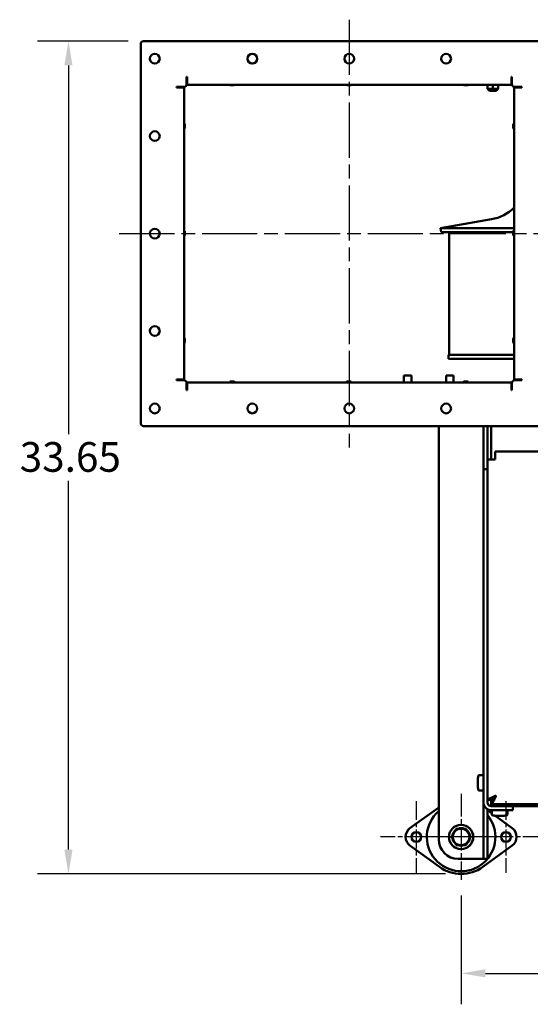
# Model space of a CAD drawing. Units: inches. Extents: x 36 to 136, y 7 to 112.
# Drawn here: x 36 to 56, y 7 to 47 of the extents above; entities that cross this region are included whole.
import ezdxf

# ---------------------------------------------------------------- set-up
doc = ezdxf.new("R2010")
doc.units = ezdxf.units.IN
doc.header["$LTSCALE"] = 10
doc.header["$MEASUREMENT"] = 0
doc.linetypes.add('CHAIN', pattern=[0.7087, 0.4724, -0.0591, 0.1181, -0.0591])
for name, color, linetype, lineweight in [('Center Mark (ANSI)', 7, 'Continuous', 25), ('Centerline (ISO)', 7, 'Continuous', 25), ('Dimension (ANSI)', 7, 'Continuous', 25), ('Nederman Visible', 7, 'Continuous', 50)]:
    doc.layers.add(name, color=color, linetype=linetype, lineweight=lineweight)
doc.styles.add('Note Text (ANSI)', font='tahoma.ttf')
doc.dimstyles.new('Default (ANSI)', dxfattribs={"dimscale": 10, "dimtxt": 0.12, "dimasz": 0.098425, "dimexe": 0.125, "dimexo": 0.0625, "dimgap": 0.031496, "dimtad": 0, "dimtih": 1, "dimtoh": 1, "dimrnd": 1e-08, "dimzin": 4, "dimdsep": 46, "dimtxsty": 'Note Text (ANSI)', "dimcen": 0.09, "dimdle": 0.393701, "dimclrd": 256, "dimclre": 256, "dimclrt": 256, "dimadec": 0, "dimazin": 1, "dimtfac": 1, "dimtofl": 0, "dimtmove": 0, "dimatfit": 3, "dimfxl": 1, "dimtolj": 1, "dimtzin": 4, "dimlwd": -1, "dimlwe": -1, "dimarcsym": 0})

# ---------------------------------------------------------------- blocks, each defined once
blk = doc.blocks.new('*D62')
at = {"layer": 'Defpoints', "color": 0, "transparency": 16777216}
for p in [(40.656, 45.757), (37.618, 12.106), (53.484, 12.106)]:
    blk.add_point(p, dxfattribs=at)
at = {"layer": 'Dimension (ANSI)', "transparency": 16777216}
for p, q in [((40.031, 45.757), (36.368, 45.757)), ((37.618, 44.773), (37.618, 29.871)), ((37.618, 13.09), (37.618, 27.991)), ((52.859, 12.106), (36.368, 12.106))]:
    blk.add_line(p, q, dxfattribs=at)
for points in [[(37.454, 44.773), (37.782, 44.773), (37.618, 45.757)], [(37.454, 13.09), (37.782, 13.09), (37.618, 12.106)]]:
    blk.add_solid(points, dxfattribs=at)
at = {"layer": 'Dimension (ANSI)', "transparency": 16777216, "insert": (35.648, 29.556), "char_height": 1.2, "attachment_point": 1, "style": 'Note Text (ANSI)'}
blk.add_mtext('\\A1;33.65', dxfattribs=at)
blk = doc.blocks.new('*D64')
at = {"layer": 'Defpoints', "color": 0, "transparency": 16777216}
for p in [(53.484, 11.863), (71.555, 11.863), (71.555, 8.09)]:
    blk.add_point(p, dxfattribs=at)
at = {"layer": 'Dimension (ANSI)', "transparency": 16777216}
for p, q in [((53.484, 11.238), (53.484, 6.84)), ((71.555, 11.238), (71.555, 6.84)), ((54.468, 8.09), (60.194, 8.09)), ((70.57, 8.09), (64.686, 8.09))]:
    blk.add_line(p, q, dxfattribs=at)
for points in [[(54.468, 8.254), (54.468, 7.926), (53.484, 8.09)], [(70.57, 8.254), (70.57, 7.926), (71.555, 8.09)]]:
    blk.add_solid(points, dxfattribs=at)
at = {"layer": 'Dimension (ANSI)', "transparency": 16777216, "insert": (60.509, 8.717), "char_height": 1.2, "attachment_point": 1, "style": 'Note Text (ANSI)'}
blk.add_mtext('\\A1;18.07', dxfattribs=at)

msp = doc.modelspace()

# ---------------------------------------------------------------- linework, layer by layer
at = {"layer": 'Center Mark (ANSI)', "linetype": 'CHAIN', "ltscale": 0.193022}
for p, q in [((53.484, 15.34), (53.484, 11.863)), ((55.222, 13.602), (51.746, 13.602))]:
    msp.add_line(p, q, dxfattribs=at)
at = {"layer": 'Center Mark (ANSI)', "linetype": 'CHAIN', "ltscale": 0.160652}
for p, q in [((51.673, 15.048), (51.673, 12.155)), ((55.295, 15.048), (55.295, 12.155)), ((53.12, 13.602), (50.226, 13.602)), ((56.742, 13.602), (53.848, 13.602))]:
    msp.add_line(p, q, dxfattribs=at)
at = {"layer": 'Centerline (ISO)', "linetype": 'CHAIN', "ltscale": 0.472197}
for p, q in [((48.963, 46.623), (48.963, 29.34)), ((39.671, 37.982), (58.254, 37.982))]:
    msp.add_line(p, q, dxfattribs=at)
at = {"layer": 'Nederman Visible'}
for p, q in [((40.656, 45.757), (57.27, 45.757)), ((40.537, 30.324), (40.537, 45.639)), ((42.391, 44.022), (42.391, 44.31)), ((42.391, 44.31), (42.411, 44.31)), ((42.391, 44.251), (42.411, 44.251)), ((42.411, 44.251), (42.391, 44.251)), ((42.391, 44.172), (42.411, 44.172)), ((42.411, 44.31), (42.411, 43.995)), ((55.515, 44.31), (55.534, 44.31)), ((55.515, 43.995), (55.515, 44.31)), ((55.515, 44.287), (55.534, 44.287)), ((55.534, 44.251), (55.515, 44.251)), ((55.534, 44.251), (55.515, 44.251)), ((55.515, 44.172), (55.534, 44.172)), ((55.534, 44.31), (55.534, 44.022)), ((55.534, 44.171), (55.534, 44.172)), ((41.984, 43.904), (42.273, 43.904)), ((41.984, 43.884), (41.984, 43.904)), ((41.984, 43.884), (42.299, 43.884)), ((42.044, 43.904), (42.044, 43.884)), ((42.123, 43.884), (42.123, 43.904)), ((42.299, 43.884), (42.299, 32.079)), ((55.515, 43.995), (42.411, 43.995)), ((44.315, 43.976), (44.142, 43.976)), ((49.04, 43.976), (48.867, 43.976)), ((53.764, 43.976), (53.591, 43.976)), ((54.547, 43.995), (54.547, 43.834)), ((54.761, 43.834), (54.547, 43.834)), ((54.625, 43.755), (54.547, 43.834)), ((54.761, 43.995), (54.761, 43.834)), ((54.976, 43.834), (54.761, 43.834)), ((54.761, 43.755), (54.761, 43.834)), ((54.897, 43.755), (54.976, 43.834)), ((54.976, 43.995), (54.976, 43.834)), ((55.626, 32.079), (55.626, 43.884)), ((55.626, 43.884), (55.941, 43.884)), ((55.636, 43.884), (55.628, 43.906)), ((55.652, 43.904), (55.941, 43.904)), ((55.784, 43.884), (55.784, 43.904)), ((55.862, 43.884), (55.862, 43.904)), ((55.941, 43.904), (55.941, 43.884)), ((54.625, 43.755), (54.761, 43.755)), ((54.761, 43.755), (54.897, 43.755)), ((42.32, 42.235), (42.32, 42.409)), ((55.587, 42.409), (55.587, 42.235)), ((54.711, 38.559), (52.657, 38.195)), ((55.626, 38.195), (52.657, 38.195)), ((52.684, 38.04), (52.657, 38.195)), ((42.32, 37.905), (42.32, 38.078)), ((55.587, 38.04), (52.684, 38.04)), ((53.003, 38.04), (53.003, 33.079)), ((55.587, 38.078), (55.587, 37.905)), ((42.32, 33.574), (42.32, 33.747)), ((55.587, 33.747), (55.587, 33.574)), ((52.972, 33.079), (55.626, 33.079)), ((52.972, 32.922), (52.972, 33.079)), ((54.212, 33.079), (54.209, 33.079)), ((55.626, 32.922), (52.972, 32.922)), ((51.166, 32.243), (51.171, 32.243)), ((51.166, 32.243), (51.166, 31.968)), ((51.171, 32.243), (51.362, 32.243)), ((51.171, 32.243), (51.171, 31.968)), ((51.362, 32.243), (51.393, 32.243)), ((51.393, 32.243), (51.479, 32.243)), ((51.479, 32.243), (51.479, 31.968)), ((52.874, 32.243), (52.879, 32.243)), ((52.874, 32.243), (52.874, 31.968)), ((52.879, 32.243), (52.888, 32.243)), ((52.888, 32.243), (53.118, 32.243)), ((53.118, 32.243), (53.142, 32.243)), ((53.142, 32.243), (53.183, 32.243)), ((53.183, 32.243), (53.183, 31.968)), ((41.984, 32.059), (41.984, 32.079)), ((42.299, 32.079), (41.984, 32.079)), ((41.984, 32.059), (42.273, 32.059)), ((42.044, 32.079), (42.044, 32.059)), ((42.123, 32.059), (42.123, 32.079)), ((42.391, 31.941), (42.391, 31.653)), ((42.411, 31.968), (55.515, 31.968)), ((42.411, 31.968), (42.411, 31.653)), ((44.142, 32.007), (44.315, 32.007)), ((48.867, 32.007), (49.04, 32.007)), ((53.591, 32.007), (53.764, 32.007)), ((55.515, 31.653), (55.515, 31.968)), ((55.534, 31.941), (55.534, 31.653)), ((55.941, 32.079), (55.626, 32.079)), ((55.941, 32.059), (55.652, 32.059)), ((55.784, 32.059), (55.784, 32.079)), ((55.862, 32.059), (55.862, 32.079)), ((55.941, 32.079), (55.941, 32.059)), ((42.411, 31.81), (42.391, 31.81)), ((42.391, 31.81), (42.411, 31.81)), ((42.391, 31.732), (42.411, 31.732)), ((42.411, 31.653), (42.391, 31.653)), ((55.534, 31.81), (55.515, 31.81)), ((55.515, 31.81), (55.534, 31.81)), ((55.515, 31.732), (55.534, 31.732)), ((55.534, 31.653), (55.515, 31.653)), ((57.27, 30.206), (40.656, 30.206)), ((52.578, 30.206), (52.578, 13.503)), ((54.389, 30.206), (54.389, 30.039)), ((54.389, 28.464), (54.389, 30.039)), ((54.547, 30.039), (54.547, 30.206)), ((54.547, 30.039), (54.547, 28.464)), ((54.704, 30.206), (54.704, 28.858)), ((54.862, 29.172), (57.48, 29.172)), ((54.862, 29.172), (54.862, 28.858)), ((54.862, 28.858), (54.547, 28.858)), ((54.389, 28.464), (54.547, 28.464)), ((54.389, 28.464), (54.389, 14.999)), ((54.547, 15.106), (54.547, 28.464)), ((54.547, 14.999), (54.547, 28.464)), ((54.208, 16.102), (54.389, 16.102)), ((54.157, 15.884), (54.158, 15.884)), ((54.157, 15.801), (54.159, 15.801)), ((54.157, 15.704), (54.163, 15.704)), ((54.157, 15.69), (54.164, 15.69)), ((54.208, 15.472), (54.389, 15.472)), ((54.862, 15.263), (54.806, 15.235)), ((54.834, 15.235), (54.862, 15.263)), ((54.862, 15.18), (54.89, 15.235)), ((54.89, 15.235), (54.862, 15.208)), ((52.578, 14.793), (51.418, 13.952)), ((54.389, 13.503), (54.389, 14.999)), ((54.704, 15.106), (54.547, 15.106)), ((54.547, 14.726), (54.547, 13.503)), ((54.704, 15.106), (54.704, 14.842)), ((58.398, 14.842), (54.704, 14.842)), ((54.704, 14.842), (54.704, 14.842)), ((54.704, 14.842), (55.334, 14.842)), ((54.732, 14.921), (54.732, 15.078)), ((54.74, 14.937), (54.732, 14.921)), ((58.353, 14.921), (54.732, 14.921)), ((55.57, 14.842), (55.334, 14.842)), ((55.57, 14.684), (55.57, 14.842)), ((54.724, 14.55), (54.547, 14.679)), ((54.704, 14.684), (55.334, 14.684)), ((54.724, 14.503), (54.724, 14.684)), ((55.549, 13.952), (54.845, 14.463)), ((54.942, 14.452), (54.942, 14.453)), ((55.025, 14.452), (55.025, 14.454)), ((55.122, 14.452), (55.122, 14.458)), ((55.136, 14.452), (55.136, 14.459)), ((55.334, 14.684), (55.57, 14.684)), ((55.354, 14.503), (55.354, 14.684)), ((53.466, 13.936), (53.466, 13.957)), ((53.501, 13.957), (53.501, 13.936)), ((51.418, 13.251), (52.606, 12.39)), ((54.362, 12.39), (55.549, 13.251)), ((54.389, 12.716), (54.389, 13.503)), ((54.547, 13.503), (54.547, 12.716)), ((54.232, 12.716), (53.366, 12.716)), ((54.389, 12.716), (54.232, 12.716)), ((54.389, 12.716), (54.547, 12.716))]:
    msp.add_line(p, q, dxfattribs=at)
for centre, radius in [((41.108, 45.048), 0.197), ((45.045, 45.048), 0.197), ((48.963, 45.048), 0.197), ((52.88, 45.048), 0.197), ((41.108, 41.919), 0.197), ((41.108, 37.982), 0.197), ((41.108, 34.045), 0.197), ((41.108, 30.915), 0.197), ((45.045, 30.915), 0.197), ((48.963, 30.915), 0.197), ((52.88, 30.915), 0.197), ((53.484, 13.602), 0.492), ((53.484, 13.602), 0.488), ((51.673, 13.602), 0.197), ((55.295, 13.602), 0.197)]:
    msp.add_circle(centre, radius, dxfattribs=at)
for centre, radius, start, end in [((40.656, 45.639), 0.118, 90, 180), ((42.273, 44.022), 0.118, 270, 0), ((44.43, 44.103), 0.315, 199.9941, 203.8557), ((44.027, 44.103), 0.315, 336.1443, 340.0059), ((49.155, 44.103), 0.315, 199.9941, 203.8557), ((48.752, 44.103), 0.315, 336.1443, 340.0059), ((53.879, 44.103), 0.315, 199.9941, 203.8557), ((53.476, 44.103), 0.315, 336.1443, 340.0059), ((55.652, 44.022), 0.118, 180, 270), ((42.192, 42.121), 0.315, 66.1443, 70.168), ((42.192, 42.524), 0.315, 289.832, 293.8557), ((55.714, 42.121), 0.315, 106.2257, 113.8557), ((55.714, 42.524), 0.315, 246.1443, 253.7743), ((54.409, 40.264), 1.732, 280.0383, 314.6369), ((42.192, 37.79), 0.315, 66.1443, 70.168), ((42.192, 38.193), 0.315, 289.832, 293.8557), ((55.714, 37.79), 0.315, 106.2257, 113.8557), ((55.714, 38.193), 0.315, 246.1443, 253.7743), ((42.192, 33.459), 0.315, 66.1443, 70.168), ((42.192, 33.862), 0.315, 289.832, 293.8557), ((55.714, 33.459), 0.315, 106.2257, 113.8557), ((55.714, 33.862), 0.315, 246.1443, 253.7743), ((42.273, 31.941), 0.118, 0, 90), ((44.43, 31.88), 0.315, 156.1443, 163.7743), ((44.027, 31.88), 0.315, 16.2257, 23.8557), ((49.155, 31.88), 0.315, 156.1443, 163.7743), ((48.752, 31.88), 0.315, 16.2257, 23.8557), ((53.879, 31.88), 0.315, 156.1443, 163.7743), ((53.476, 31.88), 0.315, 16.2257, 23.8557), ((55.652, 31.941), 0.118, 90, 180), ((40.656, 30.324), 0.118, 180, 270), ((55.433, 15.787), 1.28, 166.4452, 173.3198), ((54.208, 16.082), 0.0197, 90, 166.4452), ((55.433, 15.787), 1.28, 186.6802, 193.5548), ((54.208, 15.491), 0.0197, 193.5548, 270), ((54.876, 15.249), 0.0197, 315, 135), ((54.704, 14.999), 0.315, 180, 270), ((54.704, 14.999), 0.157, 180, 270), ((54.704, 14.999), 0.157, 180, 270), ((53.484, 13.602), 1.385, 130.831, 39.8665), ((54.744, 14.503), 0.0197, 180, 256.4452), ((55.039, 15.728), 1.28, 256.4452, 263.3198), ((55.039, 15.728), 1.28, 276.6802, 283.5548), ((55.334, 14.503), 0.0197, 283.5548, 0), ((51.673, 13.602), 0.433, 125.9413, 234.0587), ((53.484, 13.602), 0.335, 90, 150), ((53.484, 13.602), 0.356, 92.7867, 110.0779), ((53.484, 13.602), 0.356, 87.2132, 92.7867), ((53.484, 13.602), 0.335, 30, 90), ((53.484, 13.602), 0.356, 69.9221, 87.2133), ((55.295, 13.602), 0.433, 305.9413, 54.0587), ((53.484, 13.602), 0.356, 129.9221, 170.0779), ((53.484, 13.602), 0.356, 189.9221, 230.0779), ((53.484, 13.602), 0.335, 150, 210), ((53.484, 13.602), 0.356, 9.9221, 50.0779), ((53.484, 13.602), 0.356, 309.9221, 350.0779), ((53.484, 13.602), 0.335, 330, 30), ((53.366, 13.503), 0.787, 180, 270), ((53.484, 13.602), 0.335, 210, 270), ((53.484, 13.602), 0.356, 249.9221, 290.0779), ((53.484, 13.602), 0.335, 270, 330), ((53.484, 13.602), 1.496, 234.0587, 305.9413)]:
    msp.add_arc(centre, radius, start, end, dxfattribs=at)
for centre, major_axis, ratio, start_param, end_param in [((55.433, 15.842), (-1.276, 0), 0.791747, 6.159481, 6.242044), ((55.433, 15.821), (-1.276, 0), 0.924884, 6.159481, 6.242044), ((55.433, 15.877), (-1.276, 0), 0.133137, 0.041141, 0.123704), ((55.433, 15.752), (-1.276, 0), 0.924884, 6.190718, 6.242044), ((55.433, 15.731), (-1.276, 0), 0.791747, 6.159481, 6.242044), ((55.433, 15.842), (-1.276, 0), 0.791747, 0.041141, 0.05499), ((55.433, 15.821), (-1.276, 0), 0.924884, 0.041141, 0.123704), ((55.433, 15.697), (-1.276, 0), 0.133137, 6.190718, 6.242044), ((55.433, 15.752), (-1.276, 0), 0.924884, 0.041141, 0.052996), ((55.433, 15.697), (-1.276, 0), 0.133137, 0.041141, 0.123704), ((55.433, 15.731), (-1.276, 0), 0.791747, 0.041141, 0.092467), ((54.983, 15.728), (0, -1.276), 0.791747, 6.159481, 6.242044), ((55.004, 15.728), (0, -1.276), 0.924884, 6.159481, 6.242044), ((54.949, 15.728), (0, -1.276), 0.133137, 0.041141, 0.123704), ((55.073, 15.728), (0, -1.276), 0.924884, 6.190718, 6.242044), ((55.094, 15.728), (0, -1.276), 0.791747, 6.159481, 6.242044), ((54.983, 15.728), (0, -1.276), 0.791747, 0.041141, 0.05499), ((55.004, 15.728), (0, -1.276), 0.924884, 0.041141, 0.123704), ((55.129, 15.728), (0, -1.276), 0.133137, 6.190718, 6.242044), ((55.073, 15.728), (0, -1.276), 0.924884, 0.041141, 0.052996), ((55.129, 15.728), (0, -1.276), 0.133137, 0.041141, 0.123704), ((55.094, 15.728), (0, -1.276), 0.791747, 0.041141, 0.092467)]:
    msp.add_ellipse(centre, major_axis=major_axis, ratio=ratio, start_param=start_param, end_param=end_param, dxfattribs=at)
for points, knots in [([(54.547, 15.106), (54.547, 15.106), (54.575, 15.12), (54.62, 15.143), (54.669, 15.167), (54.736, 15.2), (54.806, 15.235)], [-1, -1, -1, -1, -0.5710903, -0.5710903, -0.5710903, -0.1183798, -0.1183798, -0.1183798, -0.1183798]), ([(54.834, 15.235), (54.798, 15.199), (54.763, 15.165), (54.739, 15.141), (54.717, 15.119), (54.704, 15.106), (54.704, 15.106)], [0.1183798, 0.1183798, 0.1183798, 0.1183798, 0.5837117, 0.5837117, 0.5837117, 1, 1, 1, 1]), ([(54.732, 15.078), (54.732, 15.078), (54.752, 15.098), (54.783, 15.129), (54.805, 15.151), (54.833, 15.179), (54.862, 15.208)], [0, 0, 0, 0, 0.511457, 0.511457, 0.511457, 0.8816202, 0.8816202, 0.8816202, 0.8816202]), ([(54.862, 15.18), (54.832, 15.12), (54.804, 15.064), (54.781, 15.018), (54.763, 14.982), (54.748, 14.953), (54.74, 14.937)], [-0.8816202, -0.8816202, -0.8816202, -0.8816202, -0.5, -0.5, -0.5, -0.1965224, -0.1965224, -0.1965224, -0.1965224])]:
    msp.add_open_spline(points, degree=3, knots=knots, dxfattribs=at)
for points in [[(53.194, 13.769), (53.239, 13.847), (53.291, 13.936)], [(53.291, 13.936), (53.394, 13.936), (53.484, 13.936)], [(53.484, 13.936), (53.573, 13.936), (53.677, 13.936)], [(53.677, 13.936), (53.729, 13.847), (53.774, 13.769)], [(53.097, 13.602), (53.149, 13.691), (53.194, 13.769)], [(53.194, 13.434), (53.149, 13.512), (53.097, 13.602)], [(53.774, 13.769), (53.818, 13.691), (53.87, 13.602)], [(53.87, 13.602), (53.818, 13.512), (53.774, 13.434)], [(53.291, 13.267), (53.239, 13.357), (53.194, 13.434)], [(53.484, 13.267), (53.394, 13.267), (53.291, 13.267)], [(53.677, 13.267), (53.573, 13.267), (53.484, 13.267)], [(53.774, 13.434), (53.729, 13.357), (53.677, 13.267)]]:
    msp.add_rational_spline(points, [1, 1.0379548493, 1], degree=2, dxfattribs=at)

# ---------------------------------------------------------------- dimensions: what is measured, and where the dimension line sits
at = {"layer": 'Dimension (ANSI)'}
for base, p1, p2, angle, override, picture, middle in [((37.618, 12.106), (40.656, 45.757), (53.484, 12.106), 90, {"dimgap": 0.031496, "dimdec": 2, "dimtol": 0, "dimlim": 0, "dimtp": 0, "dimtm": 0, "dimtdec": 2, "dimatfit": 1}, '*D62', (37.618, 28.931)), ((71.555, 8.09), (53.484, 11.863), (71.555, 11.863), 180, {"dimgap": 0.031496, "dimtih": 0, "dimtoh": 0, "dimdec": 2, "dimtol": 0, "dimlim": 0, "dimtp": 0, "dimtm": 0, "dimtdec": 2, "dimatfit": 1}, '*D64', (62.44, 8.09))]:
    dim = msp.add_linear_dim(base=base, p1=p1, p2=p2, angle=angle, dimstyle='Default (ANSI)', override=override, dxfattribs=at)
    dim.commit()
    dim.dimension.update_dxf_attribs({"geometry": picture, "text_midpoint": middle, "dimtype": 160})

doc.saveas('drawing.dxf')
